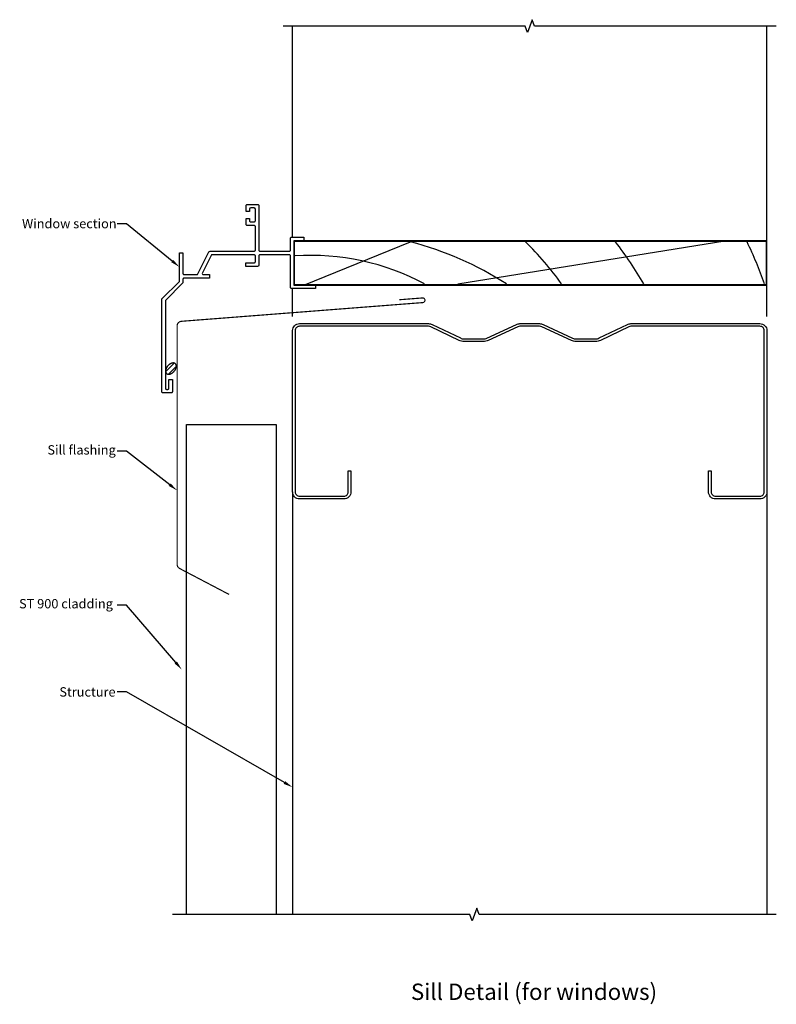
# Model space of a CAD drawing. Extents: x -120 to 204, y -288 to 133.
import ezdxf

# ---------------------------------------------------------------- set-up
doc = ezdxf.new("R2010")
doc.units = 0
doc.layers.get('0').update_dxf_attribs({"linetype": 'CONTINUOUS'})
doc.styles.add('ARIAL', font='txt')

# ---------------------------------------------------------------- blocks, each defined once
blk = doc.blocks.new('*U7')
at = {"linetype": 'CONTINUOUS', "style": 'ARIAL'}
blk.add_text('Sill Detail (for windows)', height=7, dxfattribs=at).set_placement((47.65, -286.44))
blk = doc.blocks.new('*U8')
at = {"linetype": 'CONTINUOUS'}
blk.add_lwpolyline([(-54.49, 29.79), (-74, 45.78), (-78, 45.78)], dxfattribs=at)
blk.add_solid([(-54.07, 30.31), (-51.4, 27.26), (-54.92, 29.28)], dxfattribs=at)
blk = doc.blocks.new('*U9')
at = {"linetype": 'CONTINUOUS', "style": 'ARIAL'}
blk.add_text('Window section', height=4, dxfattribs=at).set_placement((-118.75, 43.81))
blk = doc.blocks.new('*U10')
at = {"linetype": 'CONTINUOUS'}
blk.add_lwpolyline([(-55.56, -65.93), (-74, -51.62), (-78, -51.62)], dxfattribs=at)
blk.add_solid([(-55.15, -65.4), (-52.4, -68.38), (-55.97, -66.46)], dxfattribs=at)
blk = doc.blocks.new('*U11')
at = {"linetype": 'CONTINUOUS', "style": 'ARIAL'}
blk.add_text('Sill flashing', height=4, dxfattribs=at).set_placement((-107.89, -53.03))
blk = doc.blocks.new('*U12')
at = {"linetype": 'CONTINUOUS'}
blk.add_lwpolyline([(-53, -142.01), (-74, -117.45), (-78, -117.45)], dxfattribs=at)
blk.add_solid([(-52.49, -141.58), (-50.4, -145.05), (-53.51, -142.44)], dxfattribs=at)
blk = doc.blocks.new('*U13')
at = {"linetype": 'CONTINUOUS', "style": 'ARIAL'}
blk.add_text('ST 900 cladding', height=4, dxfattribs=at).set_placement((-120.01, -118.86))
blk = doc.blocks.new('*U14')
at = {"linetype": 'CONTINUOUS'}
blk.add_lwpolyline([(-6.47, -193.41), (-74, -154.64), (-78, -154.64)], dxfattribs=at)
blk.add_solid([(-6.14, -192.83), (-3, -195.4), (-6.8, -193.98)], dxfattribs=at)
blk = doc.blocks.new('*U15')
at = {"linetype": 'CONTINUOUS', "style": 'ARIAL'}
blk.add_text(' Structure', height=4, dxfattribs=at).set_placement((-103.99, -156.61))

msp = doc.modelspace()

# ---------------------------------------------------------------- linework, layer by layer
for p, q in [((-57.31, -17.59), (-53.61, -13.88)), ((-56.13, -18.65), (-52.72, -15.24))]:
    msp.add_line(p, q)
at = {"linetype": 'CONTINUOUS'}
for points in [[(204, 130.33), (100.5, 130.33), (99.5, 133.08), (97.5, 127.58), (96.5, 130.33), (-7, 130.33)], [(204, -249.87), (76.8, -249.87), (75.8, -247.12), (73.8, -252.62), (72.8, -249.87), (-54.4, -249.87)]]:
    msp.add_lwpolyline(points, dxfattribs=at)
for points in [[(-3, 40), (-3, 130.33)], [(200, 6), (200, 130.33)], [(1.85, 19.5), (47.53, 38)], [(67.78, 20), (181.92, 38.5)], [(-3, 6), (-3, 18)], [(-48.42, -249.87), (-48.42, -40.23), (-10.02, -40.23), (-10.02, -249.87)], [(-3, -69), (-3, -249.87)], [(200, -69), (200, -249.87)]]:
    msp.add_lwpolyline(points)
for points in [[(-54.4, -20.9), (-54.4, -26.15, -0.414214), (-54.9, -26.65), (-58.4, -26.65, -0.414214), (-58.9, -26.15), (-58.9, 13.35, -0.198912), (-58.75, 13.71), (-51.55, 20.91, 0.198912), (-51.4, 21.27), (-51.4, 33.25), (-49.9, 33.25), (-49.9, 24.5, 0.414214), (-49.4, 24), (-43.92, 24, 0.284079), (-43.48, 24.28), (-38.75, 33.72, -0.284079), (-38.3, 34), (-19.4, 34, 0.414214), (-18.9, 34.5), (-18.9, 44.5, 0.414214), (-19.4, 45), (-22.4, 45, -0.414214), (-22.9, 45.5), (-22.9, 48), (-21.4, 48), (-21.4, 47, 0.414214), (-20.9, 46.5), (-19.4, 46.5, 0.414214), (-18.9, 47), (-18.9, 52, 0.414214), (-19.4, 52.5), (-20.9, 52.5, 0.414214), (-21.4, 52), (-21.4, 51), (-22.9, 51), (-22.9, 53.5, -0.414214), (-22.4, 54), (-17.9, 54, -0.414214), (-17.4, 53.5), (-17.4, 34.5, 0.414214), (-16.9, 34), (-4.4, 34, 0.414214), (-3.9, 34.5), (-3.9, 39.5, -0.414214), (-3.4, 40), (1.85, 40), (1.85, 38.5), (-2.4, 38.5), (-2.4, 19.5), (6.85, 19.5), (6.85, 18), (-3.4, 18, -0.414214), (-3.9, 18.5), (-3.9, 32, 0.414214), (-4.4, 32.5), (-16.9, 32.5, 0.414214), (-17.4, 32), (-17.4, 28, -0.414214), (-17.9, 27.5), (-23.03, 27.5), (-23.03, 29), (-19.4, 29, 0.414214), (-18.9, 29.5), (-18.9, 32, 0.414214), (-19.4, 32.5), (-37.38, 32.5, 0.284079), (-37.82, 32.22), (-41.57, 24.72, 0.557537), (-41.13, 24), (-38.53, 24), (-38.53, 22.5), (-49.4, 22.5, 0.414214), (-49.9, 22), (-49.9, 20.65, -0.198912), (-50.05, 20.29), (-57.25, 13.09, 0.198912), (-57.4, 12.73), (-57.4, -24.65, 0.414214), (-56.9, -25.15), (-56.4, -25.15, 0.414214), (-55.9, -24.65), (-55.9, -20.9)], [(22, -60), (22, -69, -0.414214), (19, -72), (0, -72, -0.414214), (-3, -69), (-3, 0, -0.414214), (0, 3), (55.18, 3, -0.134335), (56.71, 2.58), (68.82, -3.13, 0.134335), (70.35, -3.55), (78.68, -3.55, 0.130325), (80.17, -3.16), (92.81, 2.61, -0.130325), (94.3, 3), (102.7, 3, -0.130325), (104.19, 2.61), (116.83, -3.16, 0.130325), (118.32, -3.55), (126.65, -3.55, 0.134335), (128.18, -3.13), (140.29, 2.58, -0.134335), (141.82, 3), (197, 3, -0.414214), (200, 0), (200, -69, -0.414214), (197, -72), (178, -72, -0.414214), (175, -69), (175, -60), (176.15, -60), (176.15, -69, 0.414214), (178, -70.85), (197, -70.85, 0.414214), (198.85, -69), (198.85, 0, 0.414214), (197, 1.85), (141.82, 1.85, 0.140843), (140.84, 1.57), (128.72, -4.15, -0.130778), (126.65, -4.7), (118.32, -4.7, -0.126868), (116.31, -4.18), (103.66, 1.58, 0.136647), (102.7, 1.85), (94.3, 1.85, 0.136647), (93.34, 1.58), (80.69, -4.18, -0.126868), (78.68, -4.7), (70.35, -4.7, -0.130778), (68.28, -4.15), (56.16, 1.57, 0.140843), (55.18, 1.85), (0, 1.85, 0.414214), (-1.85, 0), (-1.85, -69, 0.414214), (0, -70.85), (19, -70.85, 0.414214), (20.85, -69), (20.85, -60)]]:
    msp.add_lwpolyline(points, format="xyb", close=True)
msp.add_lwpolyline([(200, 19.5), (200, 38.5), (-2.4, 38.5), (-2.4, 19.5)], close=True)
at = {"const_width": 0.5}
msp.add_lwpolyline([(199.75, 19.75), (199.75, 38.25), (-2.15, 38.25), (-2.15, 19.75)], close=True, dxfattribs=at)
msp.add_lwpolyline([(-30.15, -112.9), (-51.36, -101.77, -0.273411), (-52.4, -100.02), (-52.4, 2, -0.402897), (-50.48, 4), (52.66, 12, 1), (52.66, 14), (42.66, 13.22)], format="xyb", dxfattribs=at)
msp.add_polyline3d([(-53.13, -14.14, 0), (-53.2, -14.09, 0), (-53.27, -14.04, 0), (-53.34, -13.99, 0), (-53.42, -13.95, 0), (-53.51, -13.92, 0), (-53.6, -13.89, 0), (-53.69, -13.86, 0), (-53.78, -13.85, 0), (-53.88, -13.83, 0), (-53.98, -13.83, 0), (-54.08, -13.83, 0), (-54.18, -13.83, 0), (-54.29, -13.85, 0), (-54.4, -13.86, 0), (-54.51, -13.89, 0), (-54.62, -13.91, 0), (-54.73, -13.95, 0), (-54.84, -13.99, 0), (-54.96, -14.03, 0), (-55.07, -14.08, 0), (-55.18, -14.14, 0), (-55.3, -14.2, 0), (-55.41, -14.27, 0), (-55.52, -14.34, 0), (-55.63, -14.41, 0), (-55.74, -14.49, 0), (-55.85, -14.58, 0), (-55.95, -14.66, 0), (-56.05, -14.75, 0), (-56.15, -14.85, 0), (-56.25, -14.95, 0), (-56.35, -15.05, 0), (-56.44, -15.15, 0), (-56.52, -15.26, 0), (-56.61, -15.37, 0), (-56.69, -15.48, 0), (-56.77, -15.6, 0), (-56.84, -15.71, 0), (-56.91, -15.83, 0), (-56.97, -15.94, 0), (-57.03, -16.06, 0), (-57.08, -16.18, 0), (-57.13, -16.3, 0), (-57.18, -16.42, 0), (-57.21, -16.53, 0), (-57.25, -16.65, 0), (-57.28, -16.77, 0), (-57.3, -16.88, 0), (-57.32, -17, 0), (-57.33, -17.11, 0), (-57.33, -17.22, 0), (-57.33, -17.32, 0), (-57.33, -17.43, 0), (-57.32, -17.53, 0), (-57.3, -17.63, 0), (-57.28, -17.72, 0), (-57.25, -17.82, 0), (-57.22, -17.9, 0), (-57.18, -17.99, 0), (-57.14, -18.07, 0), (-57.09, -18.14, 0), (-57.04, -18.21, 0), (-56.98, -18.28, 0), (-56.92, -18.34, 0), (-56.85, -18.4, 0), (-56.78, -18.45, 0), (-56.71, -18.49, 0), (-56.63, -18.53, 0), (-56.54, -18.57, 0), (-56.46, -18.6, 0), (-56.37, -18.62, 0), (-56.27, -18.64, 0), (-56.17, -18.65, 0), (-56.07, -18.65, 0), (-55.97, -18.65, 0), (-55.87, -18.65, 0), (-55.76, -18.64, 0), (-55.65, -18.62, 0), (-55.54, -18.6, 0), (-55.43, -18.57, 0), (-55.32, -18.53, 0), (-55.21, -18.49, 0), (-55.09, -18.45, 0), (-54.98, -18.4, 0), (-54.87, -18.34, 0), (-54.75, -18.28, 0), (-54.64, -18.22, 0), (-54.53, -18.15, 0), (-54.42, -18.07, 0), (-54.31, -17.99, 0), (-54.21, -17.91, 0), (-54.1, -17.82, 0), (-54, -17.73, 0), (-53.9, -17.63, 0), (-53.8, -17.53, 0), (-53.71, -17.43, 0), (-53.61, -17.33, 0), (-53.53, -17.22, 0), (-53.44, -17.11, 0), (-53.36, -17, 0), (-53.28, -16.89, 0), (-53.21, -16.77, 0), (-53.14, -16.66, 0), (-53.08, -16.54, 0), (-53.02, -16.42, 0), (-52.97, -16.3, 0), (-52.92, -16.18, 0), (-52.88, -16.07, 0), (-52.84, -15.95, 0), (-52.8, -15.83, 0), (-52.78, -15.71, 0), (-52.75, -15.6, 0), (-52.74, -15.49, 0), (-52.72, -15.37, 0), (-52.72, -15.26, 0), (-52.72, -15.16, 0), (-52.72, -15.05, 0), (-52.73, -14.95, 0), (-52.75, -14.85, 0), (-52.77, -14.76, 0), (-52.8, -14.67, 0), (-52.83, -14.58, 0), (-52.87, -14.49, 0), (-52.91, -14.41, 0), (-52.96, -14.34, 0), (-53.01, -14.27, 0), (-53.07, -14.2, 0), (-53.13, -14.14, 0)])
for centre, radius, start, end in [((11.19, -100.37), 143.06, 57.2863, 75.2852), ((4.34, -57.04), 132.5, 35.5519, 45.8312), ((9.14, -59.92), 159.62, 30.045, 37.8392), ((7.18, -49.37), 203.98, 19.8823, 25.3619), ((4.83, -70.9), 103.11, 61.8354, 93.7399)]:
    msp.add_arc(centre, radius, start, end)

# ---------------------------------------------------------------- block references
at = {"linetype": 'CONTINUOUS'}
for name in ['*U9', '*U8', '*U11', '*U10', '*U13', '*U12', '*U15', '*U14', '*U7']:
    msp.add_blockref(name, (0, 0), dxfattribs=at)

doc.saveas('drawing.dxf')
